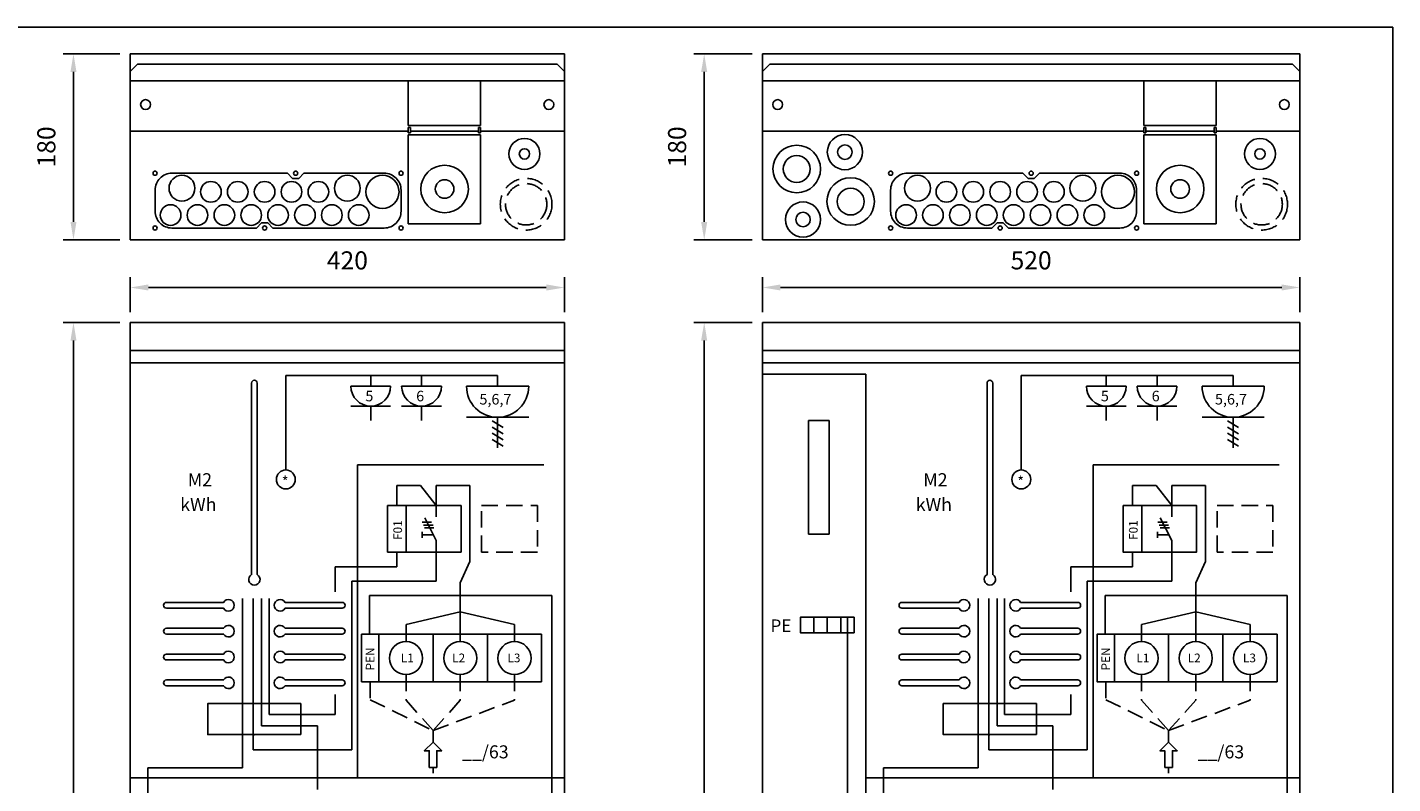
# Model space of a CAD drawing. Extents: x 0 to 2441, y 0 to 3542.
# Drawn here: x 1120 to 2441, y 2810 to 3542 of the extents above; entities that cross this region are included whole.
import ezdxf
from ezdxf.enums import TextEntityAlignment as Align

# ---------------------------------------------------------------- set-up
doc = ezdxf.new("R2010")
doc.units = 0
doc.header["$LTSCALE"] = 63.5
doc.linetypes.add('HIDDEN', pattern=[0.375, 0.25, -0.125])
doc.layers.get('0').update_dxf_attribs({"linetype": 'CONTINUOUS'})
doc.layers.get('DEFPOINTS').update_dxf_attribs({"linetype": 'CONTINUOUS'})
for name, color, linetype in [('EHYTV1', 1, 'CONTINUOUS'), ('EHYTV5', 5, 'CONTINUOUS'), ('KATKOV1', 1, 'HIDDEN'), ('TEXT15', 1, 'CONTINUOUS')]:
    doc.layers.add(name, color=color, linetype=linetype)
doc.styles.add('ROMANS', font='romans')
doc.styles.get("Standard").update_dxf_attribs({"font": 'fiso'})
doc.dimstyles.get("Standard").update_dxf_attribs({"dimtxt": 0.18, "dimasz": 0.18, "dimexe": 0.18, "dimexo": 0.0625, "dimgap": 0.09, "dimtad": 0, "dimtih": 1, "dimtoh": 1, "dimdec": 4, "dimzin": 0, "dimtxsty": 'STANDARD', "dimcen": 0.09, "dimazin": 3, "dimtfac": 1, "dimtdec": 4, "dimtofl": 0, "dimtmove": 0, "dimatfit": 3, "dimtolj": 1, "dimtzin": 0})

# ---------------------------------------------------------------- blocks, each defined once
blk = doc.blocks.new('RE-M2E')
for points in [[(-2.7, 340, -1), (2.8, 340), (2.8, 154.8, -3.732051), (-2.7, 154.8)], [(-85, 122.2, -1), (-85, 127.8), (-29.8, 127.8, -3.732051), (-29.8, 122.2)], [(-85, 97.2, -1), (-85, 102.8), (-29.8, 102.8, -3.732051), (-29.8, 97.2)], [(-85, 72.2, -1), (-85, 77.8), (-29.8, 77.8, -3.732051), (-29.8, 72.2)], [(29.8, 72.2, -3.732051), (29.8, 77.8), (85, 77.8, -0.999999), (85, 72.2)], [(-85, 47.2), (-29.8, 47.2, 3.732051), (-29.8, 52.8), (-85, 52.8, 1)], [(85, 47.2), (29.8, 47.2, -3.732051), (29.8, 52.8), (85, 52.8, -0.999999)]]:
    blk.add_lwpolyline(points, format="xyb", close=True)
for points in [[(85, 122.2), (29.8, 122.2, -3.732051), (29.8, 127.8), (85, 127.8, -1), (85, 122.2)], [(85, 97.2), (29.8, 97.2, -3.732051), (29.8, 102.8), (85, 102.8, -1), (85, 97.2)]]:
    blk.add_lwpolyline(points, format="xyb")
blk.add_lwpolyline([(45, 0), (45, 30), (-45, 30), (-45, 0)], close=True)
blk.add_point((0, 0))
blk = doc.blocks.new('*D14')
at = {"color": 0, "linetype": 'BYBLOCK'}
for p, q in [((1209.9, 3516), (1154.9, 3516)), ((1164.9, 3353.5), (1164.9, 3498.5)), ((1209.9, 3336), (1154.9, 3336))]:
    blk.add_line(p, q, dxfattribs=at)
for points in [[(1162, 3498.5), (1167.8, 3498.5), (1164.9, 3516)], [(1162, 3353.5), (1167.8, 3353.5), (1164.9, 3336)]]:
    blk.add_solid(points, dxfattribs=at)
at = {"layer": 'DEFPOINTS', "color": 0, "linetype": 'BYBLOCK'}
for p in [(1164.9, 3516), (1219.9, 3516), (1219.9, 3336)]:
    blk.add_point(p, dxfattribs=at)
at = {"color": 0, "linetype": 'BYBLOCK', "style": 'ROMANS'}
blk.add_text('180', height=17.5, rotation=90, dxfattribs=at).set_placement((1147.4, 3426), align=Align.CENTER)
blk = doc.blocks.new('*D10')
at = {"color": 0, "linetype": 'BYBLOCK'}
for p, q in [((1543.8, 3266.2), (1543.8, 3300)), ((1946.3, 3290), (1561.3, 3290)), ((1963.8, 3266.2), (1963.8, 3300))]:
    blk.add_line(p, q, dxfattribs=at)
for points in [[(1561.3, 3293), (1561.3, 3287.1), (1543.8, 3290)], [(1946.3, 3293), (1946.3, 3287.1), (1963.8, 3290)]]:
    blk.add_solid(points, dxfattribs=at)
at = {"layer": 'DEFPOINTS', "color": 0, "linetype": 'BYBLOCK'}
for p in [(1543.8, 3290), (1543.8, 3256.2), (1963.8, 3256.2)]:
    blk.add_point(p, dxfattribs=at)
at = {"color": 0, "linetype": 'BYBLOCK', "style": 'ROMANS'}
blk.add_text('420', height=17.5, dxfattribs=at).set_placement((1753.8, 3307.5), align=Align.CENTER)
blk = doc.blocks.new('*D11')
at = {"color": 0, "linetype": 'BYBLOCK'}
for p, q in [((1533.8, 3256.2), (1478.8, 3256.2)), ((1488.8, 2195.8), (1488.8, 3238.7)), ((1503.8, 2178.3), (1478.8, 2178.3))]:
    blk.add_line(p, q, dxfattribs=at)
for points in [[(1485.9, 3238.7), (1491.7, 3238.7), (1488.8, 3256.2)], [(1485.9, 2195.8), (1491.7, 2195.8), (1488.8, 2178.3)]]:
    blk.add_solid(points, dxfattribs=at)
at = {"layer": 'DEFPOINTS', "color": 0, "linetype": 'BYBLOCK'}
for p in [(1488.8, 3256.2), (1543.8, 3256.2), (1513.8, 2178.3)]:
    blk.add_point(p, dxfattribs=at)
at = {"color": 0, "linetype": 'BYBLOCK', "style": 'ROMANS'}
blk.add_text('1670', height=17.5, rotation=90, dxfattribs=at).set_placement((1471.3, 2717.2), align=Align.CENTER)
blk = doc.blocks.new('*D15')
at = {"color": 0, "linetype": 'BYBLOCK'}
for p, q in [((1821.5, 3516), (1765.2, 3516)), ((1775.2, 3353.5), (1775.2, 3498.5)), ((1821.5, 3336), (1765.2, 3336))]:
    blk.add_line(p, q, dxfattribs=at)
for points in [[(1772.2, 3498.5), (1778.1, 3498.5), (1775.2, 3516)], [(1772.2, 3353.5), (1778.1, 3353.5), (1775.2, 3336)]]:
    blk.add_solid(points, dxfattribs=at)
at = {"layer": 'DEFPOINTS', "color": 0, "linetype": 'BYBLOCK'}
for p in [(1775.2, 3516), (1831.5, 3516), (1831.5, 3336)]:
    blk.add_point(p, dxfattribs=at)
at = {"color": 0, "linetype": 'BYBLOCK', "style": 'ROMANS'}
blk.add_text('180', height=17.5, rotation=90, dxfattribs=at).set_placement((1757.7, 3426), align=Align.CENTER)
blk = doc.blocks.new('*D13')
at = {"color": 0, "linetype": 'BYBLOCK'}
for p, q in [((2642, 3233.5), (2585.7, 3233.5)), ((2595.7, 2173), (2595.7, 3216)), ((2612, 2155.5), (2585.7, 2155.5))]:
    blk.add_line(p, q, dxfattribs=at)
for points in [[(2592.7, 3216), (2598.6, 3216), (2595.7, 3233.5)], [(2592.7, 2173), (2598.6, 2173), (2595.7, 2155.5)]]:
    blk.add_solid(points, dxfattribs=at)
at = {"layer": 'DEFPOINTS', "color": 0, "linetype": 'BYBLOCK'}
for p in [(2595.7, 3233.5), (2652, 3233.5), (2622, 2155.5)]:
    blk.add_point(p, dxfattribs=at)
at = {"color": 0, "linetype": 'BYBLOCK', "style": 'ROMANS'}
blk.add_text('1670', height=17.5, rotation=90, dxfattribs=at).set_placement((2578.2, 2694.5), align=Align.CENTER)
blk = doc.blocks.new('*D12')
at = {"color": 0, "linetype": 'BYBLOCK'}
for p, q in [((2652, 3243.5), (2652, 3277.3)), ((3172, 3243.5), (3172, 3277.3)), ((3154.5, 3267.3), (2669.5, 3267.3))]:
    blk.add_line(p, q, dxfattribs=at)
for points in [[(2669.5, 3270.2), (2669.5, 3264.4), (2652, 3267.3)], [(3154.5, 3270.2), (3154.5, 3264.4), (3172, 3267.3)]]:
    blk.add_solid(points, dxfattribs=at)
at = {"layer": 'DEFPOINTS', "color": 0, "linetype": 'BYBLOCK'}
for p in [(2652, 3267.3), (2652, 3233.5), (3172, 3233.5)]:
    blk.add_point(p, dxfattribs=at)
at = {"color": 0, "linetype": 'BYBLOCK', "style": 'ROMANS'}
blk.add_text('520', height=17.5, dxfattribs=at).set_placement((2912, 3284.8), align=Align.CENTER)

msp = doc.modelspace()

# ---------------------------------------------------------------- linework, layer by layer
at = {"layer": 'EHYTV1'}
for p, q in [((1488.8731, 3490.03329), (1488.8731, 3446.76225)), ((1558.8731, 3490.03329), (1558.8731, 3446.76225)), ((2200.5423, 3490.03329), (2200.5423, 3446.76225)), ((2270.5423, 3490.03329), (2270.5423, 3446.76225)), ((1219.8731, 3441.33085), (1488.8731, 3441.33085)), ((1558.8731, 3446.76225), (1488.8731, 3446.76225)), ((1558.8731, 3446.76225), (1488.8731, 3446.76225)), ((1488.8731, 3439.76225), (1488.8731, 3444.76225)), ((1490.8731, 3444.76225), (1488.8731, 3444.76225)), ((1490.8731, 3439.76225), (1488.8731, 3439.76225)), ((1488.8731, 3351.63198), (1488.8731, 3437.76225)), ((1558.8731, 3437.76225), (1488.8731, 3437.76225)), ((1490.8731, 3439.76225), (1490.8731, 3444.76225)), ((1490.8731, 3441.33085), (1556.8731, 3441.33085)), ((1556.8731, 3439.76225), (1556.8731, 3444.76225)), ((1556.8731, 3444.76225), (1558.8731, 3444.76225)), ((1556.8731, 3439.76225), (1558.8731, 3439.76225)), ((1558.8731, 3439.76225), (1558.8731, 3444.76225)), ((1558.8731, 3441.33085), (1639.8731, 3441.33085)), ((1558.8731, 3351.63198), (1558.8731, 3437.76225)), ((1831.5423, 3441.33085), (2200.5423, 3441.33085)), ((2270.5423, 3446.76225), (2200.5423, 3446.76225)), ((2270.5423, 3446.76225), (2200.5423, 3446.76225)), ((2202.5423, 3444.76225), (2200.5423, 3444.76225)), ((2200.5423, 3439.76225), (2200.5423, 3444.76225)), ((2202.5423, 3439.76225), (2200.5423, 3439.76225)), ((2200.5423, 3351.63198), (2200.5423, 3437.76225)), ((2270.5423, 3437.76225), (2200.5423, 3437.76225)), ((2202.5423, 3439.76225), (2202.5423, 3444.76225)), ((2202.5423, 3441.33085), (2268.5423, 3441.33085)), ((2268.5423, 3444.76225), (2270.5423, 3444.76225)), ((2268.5423, 3439.76225), (2268.5423, 3444.76225)), ((2268.5423, 3439.76225), (2270.5423, 3439.76225)), ((2270.5423, 3439.76225), (2270.5423, 3444.76225)), ((2270.5423, 3441.33085), (2351.5423, 3441.33085)), ((2270.5423, 3351.63198), (2270.5423, 3437.76225)), ((1488.8731, 3351.63198), (1558.8731, 3351.63198)), ((2200.5423, 3351.63198), (2270.5423, 3351.63198)), ((1370.33077, 3204.82334), (1370.33077, 3113.55457)), ((1575.27226, 3204.82334), (1370.33077, 3204.82334)), ((1452.53133, 3194.53516), (1452.53133, 3204.82334)), ((1501.69323, 3194.53516), (1501.69323, 3204.82334)), ((1575.27226, 3194.53516), (1575.27226, 3204.82334)), ((2286.94147, 3204.82334), (2081.99997, 3204.82334)), ((2081.99997, 3204.82334), (2081.99997, 3113.55457)), ((2164.20054, 3194.53516), (2164.20054, 3204.82334)), ((2213.36243, 3194.53516), (2213.36243, 3204.82334)), ((2286.94147, 3194.53516), (2286.94147, 3204.82334)), ((1433.28776, 3194.53516), (1471.77491, 3194.53516)), ((1482.44965, 3194.53516), (1520.9368, 3194.53516)), ((1545.20417, 3194.53516), (1605.34036, 3194.53516)), ((2144.95696, 3194.53516), (2183.44411, 3194.53516)), ((2194.11885, 3194.53516), (2232.60601, 3194.53516)), ((2256.87337, 3194.53516), (2317.00956, 3194.53516)), ((1471.77491, 3175.29159), (1433.28776, 3175.29159)), ((1452.53133, 3175.29159), (1452.53133, 3161.26381)), ((1520.9368, 3175.29159), (1482.44965, 3175.29159)), ((1501.69323, 3175.29159), (1501.69323, 3161.26381)), ((2183.44411, 3175.29159), (2144.95696, 3175.29159)), ((2164.20054, 3175.29159), (2164.20054, 3161.26381)), ((2232.60601, 3175.29159), (2194.11885, 3175.29159)), ((2213.36243, 3175.29159), (2213.36243, 3161.26381)), ((1605.34036, 3164.46707), (1545.20417, 3164.46707)), ((1580.61154, 3154.54261), (1569.93299, 3161.05651)), ((1575.27226, 3164.46707), (1575.27226, 3135.02315)), ((1875.99163, 3161.32497), (1875.99163, 3051.32497)), ((1895.99163, 3161.32497), (1875.99163, 3161.32497)), ((1895.99163, 3051.32497), (1895.99163, 3161.32497)), ((2317.00956, 3164.46707), (2256.87337, 3164.46707)), ((2292.28074, 3154.54261), (2281.60219, 3161.05651)), ((2286.94147, 3164.46707), (2286.94147, 3135.02315)), ((1580.61154, 3148.54261), (1569.93299, 3155.05651)), ((1580.61154, 3142.54261), (1569.93299, 3149.05651)), ((2292.28074, 3148.54261), (2281.60219, 3155.05651)), ((2292.28074, 3142.54261), (2281.60219, 3149.05651)), ((1580.61154, 3136.54261), (1569.93299, 3143.05651)), ((2292.28074, 3136.54261), (2281.60219, 3143.05651)), ((1439.8731, 2815.63311), (1439.8731, 3118.60114)), ((1439.8731, 3118.60114), (1619.8731, 3118.60114)), ((2151.5423, 2815.63311), (2151.5423, 3118.60114)), ((2151.5423, 3118.60114), (2331.5423, 3118.60114)), ((1477.86963, 3079.13311), (1477.86963, 3098.62741)), ((1477.86963, 3098.62741), (1500.7856, 3098.62741)), ((1500.7856, 3098.62741), (1515.85848, 3079.13311)), ((1515.85848, 3098.62741), (1548.3888, 3098.62741)), ((1515.85848, 3079.13311), (1515.85848, 3098.62741)), ((1548.3888, 3098.62741), (1548.3888, 3024.8833)), ((2189.53883, 3079.13311), (2189.53883, 3098.62741)), ((2189.53883, 3098.62741), (2212.4548, 3098.62741)), ((2212.4548, 3098.62741), (2227.52768, 3079.13311)), ((2227.52768, 3098.62741), (2260.058, 3098.62741)), ((2227.52768, 3079.13311), (2227.52768, 3098.62741)), ((2260.058, 3098.62741), (2260.058, 3024.8833)), ((1515.85848, 3079.13311), (1515.85848, 3068.13682)), ((2227.52768, 3079.13311), (2227.52768, 3068.13682)), ((1515.85848, 3045.26023), (1504.70884, 3067.30643)), ((2227.52768, 3045.26023), (2216.37805, 3067.30643)), ((1502.13489, 3050.83058), (1502.13489, 3053.70375)), ((1502.29554, 3063.03147), (1511.44618, 3063.03147)), ((1503.64883, 3060.20616), (1512.79947, 3060.20616)), ((1504.57329, 3057.6339), (1513.72393, 3057.6339)), ((2213.80409, 3050.83058), (2213.80409, 3053.70375)), ((2213.96474, 3063.03147), (2223.11538, 3063.03147)), ((2215.31803, 3060.20616), (2224.46867, 3060.20616)), ((2216.24249, 3057.6339), (2225.39313, 3057.6339)), ((1502.13489, 3050.83058), (1502.13489, 3047.95741)), ((1513.04133, 3050.83058), (1502.13489, 3050.83058)), ((1515.85848, 3034.13311), (1515.85848, 3045.26023)), ((1875.99163, 3051.32497), (1895.99163, 3051.32497)), ((2224.71053, 3050.83058), (2213.80409, 3050.83058)), ((2213.80409, 3050.83058), (2213.80409, 3047.95741)), ((2227.52768, 3034.13311), (2227.52768, 3045.26023)), ((1477.86963, 3034.13311), (1477.86963, 3019.7483)), ((1515.85848, 3034.13311), (1515.85848, 3005.89627)), ((2189.53883, 3034.13311), (2189.53883, 3019.7483)), ((2227.52768, 3034.13311), (2227.52768, 3005.89627)), ((1477.86963, 3019.7483), (1418.2127, 3019.7483)), ((1418.2127, 3019.7483), (1418.2127, 2995.59425)), ((1539.15058, 3004.38484), (1548.3888, 3024.8833)), ((2189.53883, 3019.7483), (2129.8819, 3019.7483)), ((2129.8819, 3019.7483), (2129.8819, 2995.59425)), ((2250.81978, 3004.38484), (2260.058, 3024.8833)), ((1434.12278, 3005.89627), (1434.12278, 2842.81036)), ((1515.85848, 3005.89627), (1434.12278, 3005.89627)), ((1539.15058, 2976.41686), (1539.15058, 3004.38484)), ((2145.79198, 3005.89627), (2145.79198, 2842.81036)), ((2227.52768, 3005.89627), (2145.79198, 3005.89627)), ((2250.81978, 2976.41686), (2250.81978, 3004.38484)), ((1328.52503, 2989.30227), (1328.52503, 2825.58451)), ((1338.78056, 2842.81036), (1338.78056, 2989.30227)), ((1346.83646, 2866.15884), (1346.83646, 2989.30227)), ((1354.22102, 2876.92542), (1354.22102, 2989.30227)), ((1451.40058, 2992.23063), (1627.63184, 2992.23063)), ((1451.40058, 2954.63311), (1451.40058, 2992.23063)), ((1627.63184, 2992.23063), (1627.63184, 2651.68652)), ((2040.19424, 2989.30227), (2040.19424, 2825.58451)), ((2050.44977, 2842.81036), (2050.44977, 2989.30227)), ((2058.50566, 2866.15884), (2058.50566, 2989.30227)), ((2065.89022, 2876.92542), (2065.89022, 2989.30227)), ((2163.06978, 2992.23063), (2339.30104, 2992.23063)), ((2163.06978, 2954.63311), (2163.06978, 2992.23063)), ((2339.30104, 2992.23063), (2339.30104, 2651.68652)), ((1539.15058, 2976.41686), (1486.65058, 2964.12245)), ((1591.65058, 2964.12245), (1539.15058, 2976.41686)), ((1539.15058, 2947.63311), (1539.15058, 2976.41686)), ((2250.81978, 2976.41686), (2198.31978, 2964.12245)), ((2303.31978, 2964.12245), (2250.81978, 2976.41686)), ((2250.81978, 2947.63311), (2250.81978, 2976.41686)), ((1486.65058, 2947.63311), (1486.65058, 2964.12245)), ((1591.65058, 2947.63311), (1591.65058, 2964.12245)), ((1913.77146, 2971.0747), (1913.77146, 2432.89842)), ((2198.31978, 2947.63311), (2198.31978, 2964.12245)), ((2303.31978, 2947.63311), (2303.31978, 2964.12245)), ((1617.90058, 2954.63311), (1460.40058, 2954.63311)), ((1460.40058, 2954.63311), (1460.40058, 2908.63311)), ((1512.90058, 2954.63311), (1512.90058, 2908.63311)), ((1565.40058, 2954.63311), (1565.40058, 2908.63311)), ((1617.90058, 2954.63311), (1617.90058, 2908.63311)), ((2329.56978, 2954.63311), (2172.06978, 2954.63311)), ((2172.06978, 2954.63311), (2172.06978, 2908.63311)), ((2224.56978, 2954.63311), (2224.56978, 2908.63311)), ((2277.06978, 2954.63311), (2277.06978, 2908.63311)), ((2329.56978, 2954.63311), (2329.56978, 2908.63311)), ((1460.40058, 2908.63311), (1617.90058, 2908.63311)), ((2172.06978, 2908.63311), (2329.56978, 2908.63311)), ((1418.2127, 2896.29429), (1418.2127, 2876.92542)), ((2129.8819, 2896.29429), (2129.8819, 2876.92542)), ((1418.2127, 2876.92542), (1354.22102, 2876.92542)), ((2129.8819, 2876.92542), (2065.89022, 2876.92542)), ((1400.88297, 2866.15884), (1346.83646, 2866.15884)), ((1400.88297, 2804.60221), (1400.88297, 2866.15884)), ((2112.55217, 2866.15884), (2058.50566, 2866.15884)), ((2112.55217, 2804.60221), (2112.55217, 2866.15884)), ((1434.12278, 2842.81036), (1338.78056, 2842.81036)), ((2145.79198, 2842.81036), (2050.44977, 2842.81036)), ((1639.8731, 2815.63311), (1219.8731, 2815.63311)), ((1236.95757, 2825.58451), (1236.95757, 2775.57083)), ((1236.95757, 2825.58451), (1328.52503, 2825.58451)), ((2351.5423, 2815.63311), (1931.5423, 2815.63311)), ((1948.62677, 2825.58451), (1948.62677, 2775.57083)), ((1948.62677, 2825.58451), (2040.19424, 2825.58451))]:
    msp.add_line(p, q, dxfattribs=at)
for points in [[(2441.33995, 3541.68479), (2441.33995, 0), (0, 0), (0, 3541.68479)], [(1468.86963, 3079.13311), (1486.86963, 3079.13311), (1486.86963, 3034.13311), (1468.86963, 3034.13311)], [(1486.86963, 3079.13311), (1539.97601, 3079.13311), (1539.97601, 3034.13311), (1486.86963, 3034.13311)], [(2180.53883, 3079.13311), (2198.53883, 3079.13311), (2198.53883, 3034.13311), (2180.53883, 3034.13311)], [(2198.53883, 3079.13311), (2251.64521, 3079.13311), (2251.64521, 3034.13311), (2198.53883, 3034.13311)], [(1881.27146, 2971.0747), (1881.27146, 2956.0747), (1868.27146, 2956.0747), (1868.27146, 2971.0747)], [(1894.27146, 2971.0747), (1894.27146, 2956.0747), (1881.27146, 2956.0747), (1881.27146, 2971.0747)], [(1907.27146, 2971.0747), (1907.27146, 2956.0747), (1894.27146, 2956.0747), (1894.27146, 2971.0747)], [(1920.27146, 2971.0747), (1920.27146, 2956.0747), (1907.27146, 2956.0747), (1907.27146, 2971.0747)], [(1460.40058, 2908.63311), (1460.40058, 2954.63311), (1443.65841, 2954.63311), (1443.65841, 2908.63311)], [(2172.06978, 2908.63311), (2172.06978, 2954.63311), (2155.32761, 2954.63311), (2155.32761, 2908.63311)], [(1509.17149, 2825.92755), (1516.47622, 2825.92755), (1516.47622, 2841.92755), (1521.27622, 2841.92755), (1512.82386, 2850.37991), (1504.37149, 2841.92755), (1509.17149, 2841.92755)], [(2220.84069, 2825.92755), (2228.14542, 2825.92755), (2228.14542, 2841.92755), (2232.94542, 2841.92755), (2224.49306, 2850.37991), (2216.04069, 2841.92755), (2220.84069, 2841.92755)]]:
    msp.add_lwpolyline(points, close=True, dxfattribs=at)
for points in [[(1465.6231, 3347.57454, 0.4142135624), (1481.8731, 3363.82454), (1481.8731, 3384.32454, 0.4142135624), (1465.6231, 3400.57454), (1387.87325, 3400.57454), (1382.87174, 3395.57454), (1376.87446, 3395.57454), (1371.87295, 3400.57454), (1260.1231, 3400.57454, 0.4142135624), (1243.8731, 3384.32454), (1243.8731, 3363.82454, 0.4142135624), (1260.1231, 3347.57454), (1341.87295, 3347.57454), (1346.87446, 3352.57454), (1352.87174, 3352.57454), (1357.87325, 3347.57454)], [(2177.2923, 3347.57454, 0.4142135624), (2193.5423, 3363.82454), (2193.5423, 3384.32454, 0.4142135624), (2177.2923, 3400.57454), (2099.54245, 3400.57454), (2094.54094, 3395.57454), (2088.54366, 3395.57454), (2083.54215, 3400.57454), (1971.7923, 3400.57454, 0.4142135624), (1955.5423, 3384.32454), (1955.5423, 3363.82454, 0.4142135624), (1971.7923, 3347.57454), (2053.54215, 3347.57454), (2058.54366, 3352.57454), (2064.54094, 3352.57454), (2069.54245, 3347.57454)]]:
    msp.add_lwpolyline(points, format="xyb", close=True, dxfattribs=at)
for centre, radius in [((1234.6231, 3466.97814), 4.75), ((1624.8731, 3466.97814), 4.75), ((1846.2923, 3466.97814), 4.75), ((2336.5423, 3466.97814), 4.75), ((1911.29842, 3420.97418), 17), ((1601.26501, 3419.24885), 15), ((1601.26501, 3419.24885), 5), ((1864.72511, 3404.6476), 23), ((1911.29842, 3420.97418), 7), ((2312.93421, 3419.24885), 15), ((2312.93421, 3419.24885), 5), ((1864.72511, 3404.6476), 13), ((1243.8731, 3400.57454), 2), ((1243.8731, 3400.57454), 2), ((1269.8731, 3386.07454), 12.5), ((1379.8731, 3400.57454), 2), ((1429.8731, 3386.07454), 12.5), ((1463.8731, 3382.57454), 16), ((1481.8731, 3400.57454), 2), ((1523.98342, 3385.28658), 23), ((1916.87996, 3373.19678), 23), ((1955.5423, 3400.57454), 2), ((1955.5423, 3400.57454), 2), ((1981.5423, 3386.07454), 12.5), ((2091.5423, 3400.57454), 2), ((2141.5423, 3386.07454), 12.5), ((2175.5423, 3382.57454), 16), ((2193.5423, 3400.57454), 2), ((2235.65262, 3385.28658), 23), ((1297.8731, 3382.57454), 10), ((1323.8731, 3382.57454), 10), ((1349.8731, 3382.57454), 10), ((1375.8731, 3382.57454), 10), ((1401.8731, 3382.57454), 10), ((1523.98342, 3385.28658), 9), ((1916.87996, 3373.19678), 13), ((2009.5423, 3382.57454), 10), ((2035.5423, 3382.57454), 10), ((2061.5423, 3382.57454), 10), ((2087.5423, 3382.57454), 10), ((2113.5423, 3382.57454), 10), ((2235.65262, 3385.28658), 9), ((1258.8731, 3360.07454), 10), ((1284.8731, 3360.07454), 10), ((1310.8731, 3360.07454), 10), ((1336.8731, 3360.07454), 10), ((1362.8731, 3360.07454), 10), ((1388.8731, 3360.07454), 10), ((1414.8731, 3360.07454), 10), ((1440.8731, 3360.07454), 10), ((1870.83468, 3355.77253), 17), ((1970.5423, 3360.07454), 10), ((1996.5423, 3360.07454), 10), ((2022.5423, 3360.07454), 10), ((2048.5423, 3360.07454), 10), ((2074.5423, 3360.07454), 10), ((2100.5423, 3360.07454), 10), ((2126.5423, 3360.07454), 10), ((2152.5423, 3360.07454), 10), ((1870.83468, 3355.77253), 7), ((1243.8731, 3347.57454), 2), ((1243.8731, 3347.57454), 2), ((1349.8731, 3347.57454), 2), ((1481.8731, 3347.57454), 2), ((1955.5423, 3347.57454), 2), ((1955.5423, 3347.57454), 2), ((2061.5423, 3347.57454), 2), ((2193.5423, 3347.57454), 2), ((1370.33077, 3104.41447), 9.1401), ((2081.99997, 3104.41447), 9.1401), ((1486.65058, 2931.63311), 16), ((1539.15058, 2931.63311), 16), ((1591.65058, 2931.63311), 16), ((2198.31978, 2931.63311), 16), ((2250.81978, 2931.63311), 16), ((2303.31978, 2931.63311), 16)]:
    msp.add_circle(centre, radius, dxfattribs=at)
for centre, radius in [((1452.53133, 3194.53516), 19.24358), ((1501.69323, 3194.53516), 19.24358), ((1575.27226, 3194.53516), 30.06809), ((2164.20054, 3194.53516), 19.24358), ((2213.36243, 3194.53516), 19.24358), ((2286.94147, 3194.53516), 30.06809)]:
    msp.add_arc(centre, radius, 180, 0, dxfattribs=at)
at = {"layer": 'EHYTV5'}
for p, q in [((1639.8731, 3516.03329), (1219.8731, 3516.03329)), ((1219.8731, 3336.03329), (1219.8731, 3516.03329)), ((1639.8731, 3336.03329), (1639.8731, 3516.03329)), ((2351.5423, 3516.03329), (1831.5423, 3516.03329)), ((1831.5423, 3336.03329), (1831.5423, 3516.03329)), ((2351.5423, 3336.03329), (2351.5423, 3516.03329)), ((1226.8731, 3506.03329), (1219.8731, 3499.03329)), ((1632.8731, 3506.03329), (1226.8731, 3506.03329)), ((1632.8731, 3506.03329), (1639.8731, 3499.03329)), ((1838.5423, 3506.03329), (1831.5423, 3499.03329)), ((2344.5423, 3506.03329), (1838.5423, 3506.03329)), ((2344.5423, 3506.03329), (2351.5423, 3499.03329)), ((1639.8731, 3490.03329), (1219.8731, 3490.03329)), ((2351.5423, 3490.03329), (1831.5423, 3490.03329)), ((1639.8731, 3336.03329), (1219.8731, 3336.03329)), ((2351.5423, 3336.03329), (1831.5423, 3336.03329)), ((1639.8731, 3256.23781), (1219.8731, 3256.23781)), ((1219.8731, 2348.78627), (1219.8731, 3256.23781)), ((1639.8731, 2348.78627), (1639.8731, 3256.23781)), ((1831.5423, 2348.78627), (1831.5423, 3256.23781)), ((2351.5423, 3256.23781), (1831.5423, 3256.23781)), ((2351.5423, 2348.78627), (2351.5423, 3256.23781)), ((1639.8731, 3229.23781), (1219.8731, 3229.23781)), ((2351.5423, 3229.23781), (1831.5423, 3229.23781)), ((1639.8731, 3217.23781), (1219.8731, 3217.23781)), ((2351.5423, 3217.23781), (1831.5423, 3217.23781)), ((1931.5423, 3206.23781), (1831.5423, 3206.23781)), ((1931.5423, 2386.23781), (1931.5423, 3206.23781))]:
    msp.add_line(p, q, dxfattribs=at)
at = {"layer": 'KATKOV1'}
for p, q in [((1452.02949, 2908.63311), (1452.02949, 2891.31948)), ((1486.65058, 2915.63311), (1486.65058, 2890.94448)), ((1539.15058, 2915.63311), (1539.15058, 2890.94448)), ((1591.65058, 2915.63311), (1591.65058, 2890.94448)), ((2163.6987, 2908.63311), (2163.6987, 2891.31948)), ((2198.31978, 2915.63311), (2198.31978, 2890.94448)), ((2250.81978, 2915.63311), (2250.81978, 2890.94448)), ((2303.31978, 2915.63311), (2303.31978, 2890.94448)), ((1452.02949, 2891.31948), (1512.82386, 2861.442)), ((1486.65058, 2890.94448), (1512.82386, 2861.442)), ((2163.6987, 2891.31948), (2224.49306, 2861.442)), ((2198.31978, 2890.94448), (2224.49306, 2861.442)), ((1512.82386, 2861.442), (1512.82386, 2850.37991)), ((2224.49306, 2861.442), (2224.49306, 2850.37991)), ((1512.82386, 2825.92755), (1512.82386, 2820.32961)), ((2224.49306, 2825.92755), (2224.49306, 2820.32961))]:
    msp.add_line(p, q, dxfattribs=at)
for points in [[(1559.72919, 3079.13311), (1613.72919, 3079.13311), (1613.72919, 3034.13311), (1559.72919, 3034.13311)], [(2271.39839, 3079.13311), (2325.39839, 3079.13311), (2325.39839, 3034.13311), (2271.39839, 3034.13311)]]:
    msp.add_lwpolyline(points, close=True, dxfattribs=at)
for points in [[(1539.15058, 2890.94448), (1512.82386, 2861.442), (1591.65058, 2890.94448)], [(2250.81978, 2890.94448), (2224.49306, 2861.442), (2303.31978, 2890.94448)]]:
    msp.add_lwpolyline(points, dxfattribs=at)
for centre, radius in [((1602.89492, 3370.53329), 25), ((2314.56413, 3370.53329), 25), ((1602.89492, 3370.53329), 20), ((2314.56413, 3370.53329), 20)]:
    msp.add_circle(centre, radius, dxfattribs=at)

# ---------------------------------------------------------------- block references
at = {"layer": 'EHYTV1'}
for p in [(1339.8731, 2857.63311), (2051.5423, 2857.63311)]:
    msp.add_blockref('RE-M2E', p, dxfattribs=at)

# ---------------------------------------------------------------- texts
at = {"layer": 'EHYTV1', "style": 'ROMANS'}
for s, height, p in [('5', 10.21277, (1447.32493, 3179.9327)), ('6', 10.21277, (1496.48682, 3179.9327)), ('5,6,7', 10.212766, (1557.70612, 3176.85716)), ('5', 10.21277, (2158.99413, 3179.9327)), ('6', 10.21277, (2208.15603, 3179.9327)), ('5,6,7', 10.212766, (2269.37532, 3176.85716)), ('*', 10.21277, (1366.48485, 3097.11585)), ('*', 10.21277, (2078.15405, 3097.11585)), ('L1', 8.4, (1481.68386, 2927.54109)), ('L2', 8.4, (1531.33293, 2927.54109)), ('L3', 8.4, (1584.79741, 2927.54109)), ('L1', 8.4, (2193.35306, 2927.54109)), ('L2', 8.4, (2243.00213, 2927.54109)), ('L3', 8.4, (2296.46662, 2927.54109))]:
    msp.add_text(s, height=height, dxfattribs=at).set_placement(p)
for s, p in [('F01', (1482.85898, 3045.82575)), ('F01', (2194.52818, 3045.82575)), ('PEN', (1456.16666, 2919.62033)), ('PEN', (2167.83586, 2919.62033))]:
    msp.add_text(s, height=8.4, rotation=90, dxfattribs=at).set_placement(p)
at = {"layer": 'TEXT15', "style": 'ROMANS'}
for s, height, p in [('M2', 12.6, (1275.49304, 3097.80367)), ('M2', 12.6, (1987.16224, 3097.80367)), ('kWh', 12.6, (1268.20669, 3073.87543)), ('kWh', 12.6, (1979.87589, 3073.87543)), ('PE', 12.06383, (1839.36061, 2956.90779)), ('__/63', 12.6, (1540.93253, 2834.60536)), ('__/63', 12.6, (2252.60173, 2834.60536))]:
    msp.add_text(s, height=height, dxfattribs=at).set_placement(p)

# ---------------------------------------------------------------- dimensions: what is measured, and where the dimension line sits
at = {"layer": 'EHYTV1'}
for base, p1, p2, picture, middle in [((1164.88594, 3516.03329), (1219.8731, 3336.03329), (1219.8731, 3516.03329), '*D14', (1147.38594, 3426.03329)), ((1775.15877, 3516.03329), (1831.5423, 3336.03329), (1831.5423, 3516.03329), '*D15', (1757.65877, 3426.03329))]:
    dim = msp.add_linear_dim(base=base, p1=p1, p2=p2, angle=90, dimstyle='Standard', dxfattribs=at)
    dim.commit()
    dim.dimension.update_dxf_attribs({"geometry": picture, "text_midpoint": middle})
for base, p1, p2, picture, middle, set_off in [((1219.8731, 3290.04342), (1639.8731, 3256.23781), (1219.8731, 3256.23781), '*D10', (1429.8731, 3307.54342), (-323.88295, 0)), ((1831.5423, 3290.04342), (2351.5423, 3256.23781), (1831.5423, 3256.23781), '*D12', (2091.5423, 3307.54342), (-820.50349, 22.75349))]:
    dim = msp.add_linear_dim(base=base, p1=p1, p2=p2, dimstyle='Standard', dxfattribs=at)
    dim.commit()
    dim.dimension.update_dxf_attribs({"geometry": picture, "text_midpoint": middle, "insert": set_off})
for base, p1, p2, picture, middle, set_off in [((1164.88594, 3256.23781), (1189.8731, 2178.26101), (1219.8731, 3256.23781), '*D11', (1147.38594, 2717.24941), (-323.88295, 0)), ((1775.15877, 3256.23781), (1801.5423, 2178.26101), (1831.5423, 3256.23781), '*D13', (1757.65877, 2717.24941), (-820.50349, 22.75349))]:
    dim = msp.add_linear_dim(base=base, p1=p1, p2=p2, angle=90, text='1670', dimstyle='Standard', dxfattribs=at)
    dim.commit()
    dim.dimension.update_dxf_attribs({"geometry": picture, "text_midpoint": middle, "insert": set_off})

doc.saveas('drawing.dxf')
